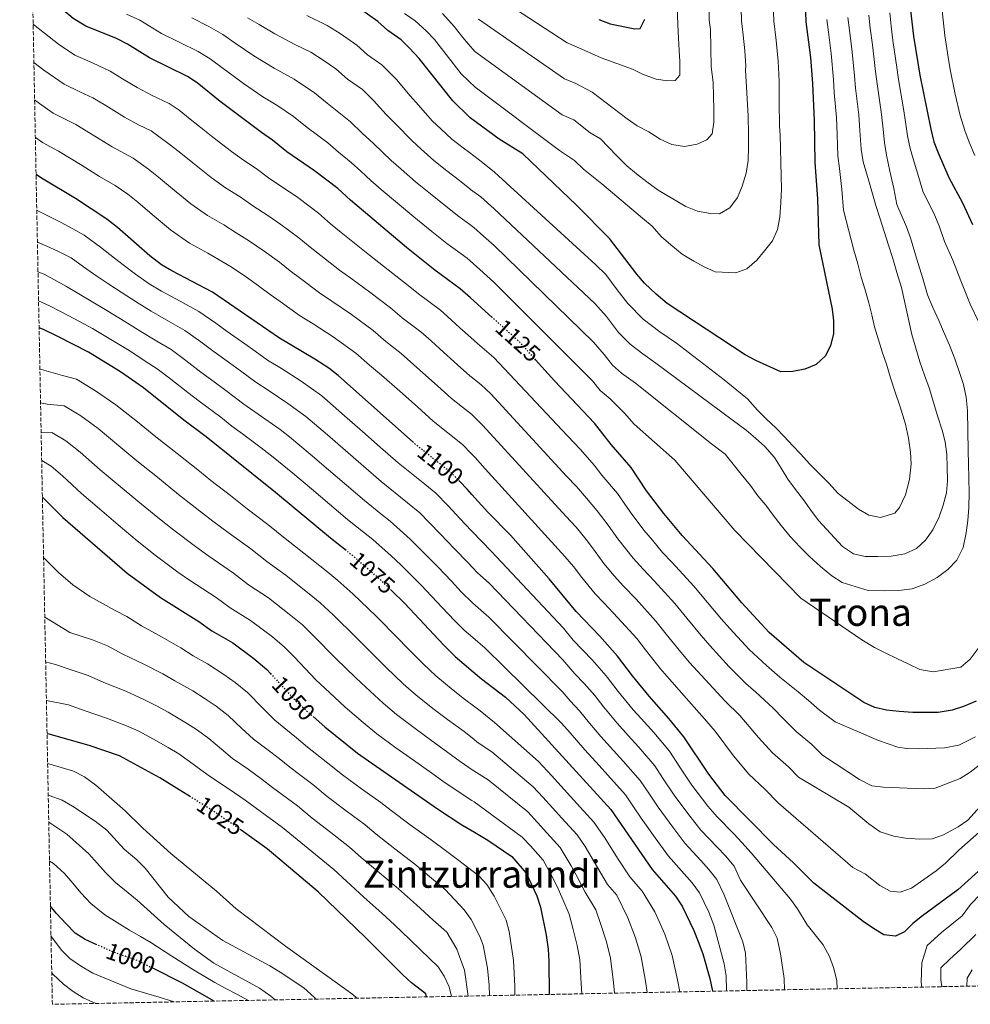
# Model space of a CAD drawing. Units: metres. Extents: x 634064 to 637500, y 4764446 to 4766827.
# Drawn here: x 634091 to 634492, y 4764446 to 4764862 of the extents above; entities that cross this region are included whole.
import ezdxf
from ezdxf.enums import TextEntityAlignment as Align

# ---------------------------------------------------------------- set-up
doc = ezdxf.new("R2010")
doc.units = ezdxf.units.M
doc.header["$MEASUREMENT"] = 0
doc.linetypes.add('DGN Style 3', pattern=[2.435891, 1.739922, -0.695969])
doc.linetypes.add('DGN Style 5', pattern=[1.217945, 0.521977, -0.695969])
for name, color, linetype, lineweight in [('Cota de curva de nivel directora', 7, 'Continuous', 0), ('Curva de nivel directora', 30, 'Continuous', 30), ('Curva de nivel directora no vista', 30, 'DGN Style 5', 30), ('Curva de nivel intermedia', 30, 'Continuous', 0), ('Texto de Área (paraje) menor', 7, 'Continuous', 0), ('Zona arbolada', 92, 'DGN Style 3', 0)]:
    doc.layers.add(name, color=color, linetype=linetype, lineweight=lineweight)
doc.styles.add('Style-Arial', font='arial.ttf')

msp = doc.modelspace()

# ---------------------------------------------------------------- linework, layer by layer
at = {"layer": 'Curva de nivel directora', "color": 30, "linetype": 'Continuous', "lineweight": 30, "flags": 128}
for points, elevation in [([(634468.72, 4764922.01), (634467.41, 4764905.92), (634467.43, 4764883.57), (634466.92, 4764865.9), (634468.18, 4764855.14), (634470.78, 4764838.69), (634475.45, 4764815.81), (634476.8, 4764810.51), (634478.54, 4764805.83), (634483.08, 4764795.42), (634488.79, 4764784.8), (634493.07, 4764775.65)], 1125), ([(634290.31, 4764736.33), (634281.09, 4764744.62), (634276.79, 4764748.5), (634266.02, 4764756.29), (634254.12, 4764765.89), (634230.38, 4764785.88), (634225.09, 4764790.76), (634215.25, 4764798.29), (634203.55, 4764806.34), (634197.47, 4764811.19), (634192.78, 4764814.41), (634175.38, 4764827.58), (634165.71, 4764835.39), (634161.54, 4764838.15), (634145.55, 4764845.93), (634136.23, 4764851.68), (634131.55, 4764854.08), (634118.63, 4764859.39), (634113.39, 4764862.6), (634096.24, 4764877.14), (634096.08, 4764877.26)], 1125), ([(634422.27, 4764873.76), (634422.74, 4764861.17), (634424.64, 4764846.06), (634425.44, 4764835.13), (634426.14, 4764819.51), (634426.43, 4764801.76), (634427.66, 4764786.48), (634428.24, 4764767.05), (634433.77, 4764739.89), (634434.32, 4764734.89), (634434.35, 4764729.43), (634433.06, 4764724.58), (634430.94, 4764720.18), (634427.08, 4764716.52), (634422.27, 4764714.57), (634417.13, 4764713.54), (634412.13, 4764713.48), (634401.58, 4764718.17), (634397.01, 4764720.6), (634364.17, 4764742.29), (634359.43, 4764746.26), (634354.61, 4764750.84), (634351.32, 4764754.6), (634339.74, 4764769.76), (634326.03, 4764783.6), (634303.19, 4764805.45), (634293.26, 4764811.68), (634280.89, 4764820.7), (634280.54, 4764821.03), (634273.57, 4764827.76), (634259.45, 4764845.76), (634255.39, 4764850.08), (634251.76, 4764853.53), (634246.17, 4764857.49), (634242.02, 4764861.33), (634233.26, 4764867.44)], 1150), ([(634335.34, 4764862.1), (634340.04, 4764860.37), (634350.54, 4764858.27), (634352.73, 4764858.38), (634354.7, 4764862.32)], 1175), ([(634257, 4764683.57), (634225.24, 4764711.84), (634221.29, 4764714.91), (634215.31, 4764718.82), (634200.42, 4764727.66), (634172.19, 4764746.98), (634154.93, 4764756.05), (634150.63, 4764758.61), (634145.75, 4764762.35), (634131.99, 4764774.35), (634127.56, 4764777.85), (634114.31, 4764786.53), (634099.89, 4764795.24), (634097.66, 4764796.74)], 1100), ([(634228.55, 4764637.98), (634222.04, 4764643.15), (634198.81, 4764662.54), (634169.51, 4764685.95), (634160.03, 4764693.03), (634142.99, 4764706.66), (634133.28, 4764713.44), (634119.82, 4764721.68), (634106.88, 4764728.34), (634100.82, 4764731.27), (634098.93, 4764731.95)], 1075), ([(634494.57, 4764574.42), (634489.23, 4764572.12), (634484.47, 4764570.61), (634478.62, 4764569.66), (634467.92, 4764569.58), (634462.08, 4764569.98), (634456.74, 4764570.64), (634451.86, 4764571.75), (634447.14, 4764573.79), (634421.88, 4764590.76), (634407.23, 4764603.4), (634395.7, 4764615.91), (634383.45, 4764630.34), (634370.48, 4764644.35), (634362.7, 4764653.63), (634355.44, 4764663.21), (634348.88, 4764672.96), (634340.53, 4764682.68), (634333.4, 4764691.81), (634316.52, 4764709.66), (634308.61, 4764718.46)], 1125), ([(634498.5, 4764505.29), (634486.88, 4764494.66), (634471.9, 4764483.78), (634467.87, 4764480.5), (634464.33, 4764476.97), (634460.6, 4764475.2), (634455.67, 4764475.67), (634451.33, 4764478.34), (634446.91, 4764481.4), (634426.03, 4764497.49), (634417.46, 4764506.19), (634409.09, 4764513.87), (634388.69, 4764534.62), (634381.68, 4764543.52), (634371.22, 4764559.39), (634364.88, 4764567.13), (634356.58, 4764576.44), (634349.47, 4764585.11), (634343.22, 4764593.37), (634335.74, 4764601.85), (634325.75, 4764612.25), (634314.35, 4764625.99), (634298.05, 4764644.42), (634288.36, 4764654.14), (634281.7, 4764661.67), (634279.75, 4764663.87), (634276.55, 4764667.12)], 1100), ([(634100.33, 4764660.44), (634108.91, 4764651.91), (634136.08, 4764628.36), (634150.16, 4764618.15), (634166.43, 4764607.97), (634171.82, 4764604.07), (634180.77, 4764598.99), (634189.65, 4764592.38), (634195.14, 4764587.69), (634196.64, 4764586.07)], 1050), ([(634247.73, 4764621.09), (634253.3, 4764615.66), (634269.66, 4764598.1), (634274.65, 4764593.24), (634282.24, 4764586.77), (634285.71, 4764583.81), (634295.94, 4764576.02), (634303.69, 4764568.73), (634340.41, 4764528.64), (634357.75, 4764503.36), (634367.71, 4764492.04), (634370.43, 4764487.89), (634375.41, 4764477.61), (634377.24, 4764472.95), (634379.24, 4764467.66), (634382.13, 4764457.23), (634383.32, 4764451.93)], 1075), ([(634214.61, 4764567.9), (634219.52, 4764563.54), (634233.35, 4764552.37), (634267.15, 4764528.88), (634277.5, 4764522.17), (634282.74, 4764519.08), (634288.39, 4764515.75), (634298.6, 4764508.77), (634304.56, 4764501.83), (634309.16, 4764492.21), (634310.61, 4764487.42), (634313.01, 4764475.55), (634313.88, 4764469.62), (634314.2, 4764464.63), (634314.37, 4764450.56)], 1050), ([(634162.88, 4764533.96), (634149.93, 4764542.03), (634132.93, 4764551.33), (634120.07, 4764555.67), (634103.19, 4764560.46), (634102.29, 4764560.65)], 1025), ([(634262.49, 4764449.53), (634262.29, 4764450.86), (634256.21, 4764455.43), (634252.5, 4764458.78), (634236.82, 4764474.6), (634216.77, 4764493.88), (634195.3, 4764512.07), (634184.26, 4764519.95)], 1025), ([(634123.34, 4764471.53), (634118.4, 4764473.73), (634114.22, 4764476.47), (634110.45, 4764480.22), (634106.09, 4764484.92), (634103.72, 4764487.89)], 1000), ([(634172.82, 4764447.75), (634159.53, 4764455.26), (634146.91, 4764461.59)], 1000)]:
    msp.add_lwpolyline(points, dxfattribs=dict(at, elevation=elevation))
at = {"layer": 'Curva de nivel directora no vista', "color": 30, "linetype": 'DGN Style 5', "lineweight": 30, "flags": 128}
for points, elevation in [([(634308.61, 4764718.46), (634301.97, 4764725.85), (634290.31, 4764736.33)], 1125), ([(634276.55, 4764667.12), (634273.1, 4764670.62), (634257.66, 4764682.98), (634257, 4764683.57)], 1100), ([(634247.73, 4764621.09), (634243.33, 4764625.38), (634232.54, 4764634.81), (634228.55, 4764637.98)], 1075), ([(634196.64, 4764586.07), (634207.35, 4764574.45), (634211.03, 4764571.08), (634214.61, 4764567.9)], 1050), ([(634184.26, 4764519.95), (634182.88, 4764520.93), (634171.29, 4764528.71), (634162.88, 4764533.96)], 1025), ([(634146.91, 4764461.59), (634140.4, 4764464.86), (634130.23, 4764468.46), (634123.34, 4764471.53)], 1000)]:
    msp.add_lwpolyline(points, dxfattribs=dict(at, elevation=elevation))
at = {"layer": 'Curva de nivel intermedia', "color": 30, "linetype": 'Continuous', "lineweight": 0, "flags": 128}
for points, elevation in [([(634494, 4764970.08), (634490.19, 4764959.67), (634487.36, 4764950.75), (634484.89, 4764942.1), (634483.63, 4764936.72), (634481.58, 4764924.82), (634480.53, 4764915.97), (634480.17, 4764910.92), (634479.85, 4764905.87), (634479.86, 4764899.99), (634479.98, 4764891), (634480.21, 4764885.27), (634480.44, 4764876.16), (634480.27, 4764866.01), (634481.34, 4764855.4), (634482.79, 4764846.19), (634483.62, 4764841.08), (634485.76, 4764830.62), (634487.79, 4764821.63), (634489.86, 4764815.32), (634491.68, 4764810.31), (634494.04, 4764804.71)], 1120), ([(634287.11, 4764875.1), (634321.92, 4764852.31), (634328.14, 4764849.6), (634336.28, 4764845.93), (634349.48, 4764841.16), (634353.73, 4764839.12), (634359.55, 4764836.94), (634364.25, 4764836.31), (634367.45, 4764836.36), (634369.45, 4764838.73), (634369.52, 4764844.36), (634369.14, 4764849.04), (634368.78, 4764856.93), (634368.13, 4764873.72)], 1170), ([(634253.21, 4764864.7), (634257.68, 4764861.53), (634262.34, 4764857.37), (634265.9, 4764853.69), (634270.84, 4764847.39), (634277.2, 4764839.28), (634280.43, 4764836.16), (634283.05, 4764833.63), (634318.72, 4764806.79), (634325.02, 4764802.6), (634328.83, 4764798.96), (634336.56, 4764792.85), (634353.72, 4764778.35), (634357.76, 4764774.9), (634361.65, 4764770.58), (634365.62, 4764766.97), (634370.52, 4764763.14), (634375.41, 4764760.16), (634379.82, 4764757.73), (634384.47, 4764755.69), (634393.07, 4764755.19), (634397.81, 4764756.83), (634401.98, 4764760.57), (634405.28, 4764764.45), (634408.65, 4764768.79), (634410.69, 4764773.51), (634411.7, 4764778.77), (634412.16, 4764784.87), (634412.38, 4764790.73), (634412.3, 4764796.05), (634411.8, 4764813.47), (634411.62, 4764817.09), (634411.46, 4764827.28), (634411.49, 4764836.06), (634411, 4764844.55), (634410.15, 4764853.28), (634409.13, 4764861.4), (634408.75, 4764872.93)], 1155), ([(634395.22, 4764872.09), (634395.52, 4764861.63), (634396.29, 4764855.54), (634396.93, 4764848.99), (634397.29, 4764842.62), (634397.17, 4764840.82), (634398.4, 4764821.46), (634398.52, 4764813.65), (634398.52, 4764808.33), (634398.3, 4764802.7), (634397.52, 4764797.22), (634395.81, 4764791.73), (634393.77, 4764787.01), (634390.55, 4764782.66), (634386.21, 4764780.17), (634382.38, 4764780.27), (634376.9, 4764781.2), (634372.02, 4764783.24), (634360.27, 4764790.09), (634355.53, 4764793.69), (634351.18, 4764796.99), (634347.07, 4764800.44), (634342.86, 4764804.6), (634335.98, 4764811.73), (634331.63, 4764814.31), (634324.73, 4764819.81), (634319.79, 4764821.96), (634282.98, 4764848.72), (634280.31, 4764851.78), (634277.91, 4764854.53), (634274.21, 4764859.25), (634269.29, 4764864.65)], 1160), ([(634381.7, 4764871.26), (634381.91, 4764861.86), (634382.41, 4764857.9), (634382.73, 4764842.19), (634383.53, 4764835.64), (634383.7, 4764829.86), (634383.87, 4764824), (634383.87, 4764818.84), (634383.16, 4764813.83), (634380.93, 4764811.3), (634376.74, 4764809.51), (634371.52, 4764808.57), (634366.04, 4764809.43), (634361.23, 4764811.7), (634356.34, 4764814.67), (634351.46, 4764817.33), (634347.19, 4764820.24), (634332.53, 4764831.49), (634325.51, 4764835.1), (634320.85, 4764837.14), (634284.46, 4764862.33)], 1165), ([(634495.87, 4764597.16), (634492.04, 4764592.18), (634488.18, 4764588.68), (634476.49, 4764586.71), (634470.85, 4764587.71), (634466.21, 4764589.99), (634461.17, 4764592.41), (634456.52, 4764594.69), (634451.72, 4764597.04), (634446.36, 4764600.24), (634420.61, 4764617.9), (634392.67, 4764646.47), (634367.36, 4764676.09), (634350.26, 4764691.29), (634346.19, 4764696), (634340.13, 4764701.96), (634335.89, 4764705.52), (634332.54, 4764709.6), (634290.98, 4764751.26), (634285.03, 4764756.61), (634280.98, 4764760.25), (634279.67, 4764761.43), (634271.06, 4764767.66), (634264.83, 4764772.69), (634257.22, 4764778.84), (634250.29, 4764784.58), (634243.43, 4764790.46), (634239.02, 4764794.26), (634234.79, 4764798.16), (634230.64, 4764801.83), (634225.33, 4764806.21), (634220.8, 4764810.05), (634212.08, 4764816.57), (634206.38, 4764821.22), (634199.73, 4764825.71), (634193.47, 4764829.54), (634185.24, 4764835.13), (634180.89, 4764838.43), (634176.63, 4764841.46), (634171.1, 4764845.6), (634166.1, 4764848.7), (634158.02, 4764852.66), (634150.66, 4764856.32), (634141.43, 4764861.86), (634135.9, 4764864.45)], 1130), ([(634449.25, 4764864.01), (634449.92, 4764858.45), (634450.77, 4764851.51), (634452.17, 4764840.23), (634452.74, 4764835.01), (634454.53, 4764823.17), (634455.18, 4764817.13), (634455.84, 4764810.19), (634456.82, 4764804.88), (634458.19, 4764798.09), (634459.82, 4764790.82), (634461.14, 4764784.07), (634465.18, 4764774.67), (634466.88, 4764769.94), (634469.35, 4764761.35), (634472.15, 4764752.8), (634474.09, 4764745.97), (634476.28, 4764740.54), (634478.79, 4764735.1), (634480.81, 4764730.45), (634483.33, 4764724.62), (634485.6, 4764718.95), (634487.56, 4764713.2), (634489.28, 4764708.07), (634490.38, 4764702.69), (634490.94, 4764697.07), (634491.19, 4764680.12), (634491.43, 4764674.57), (634491.53, 4764668.4), (634491.7, 4764662.47), (634491.48, 4764656.21), (634491.09, 4764650.66), (634490.39, 4764645.41), (634489.16, 4764639.22), (634486.43, 4764633.94), (634482.66, 4764629.9), (634478.1, 4764626.62), (634472.9, 4764623.81), (634467.54, 4764621.85), (634461.93, 4764621.06), (634455.91, 4764620.89), (634449.03, 4764621.1), (634438.04, 4764624.53), (634433.62, 4764627.35), (634428.95, 4764631.19), (634424.2, 4764635.41), (634420.23, 4764639.42), (634416.1, 4764643.89), (634412.27, 4764648.52), (634408.92, 4764652.92), (634405.73, 4764657.09), (634402.47, 4764661.11), (634399.36, 4764665.36), (634395.45, 4764670.15), (634392.03, 4764674.47), (634388.6, 4764678.72), (634382.91, 4764683.08), (634350.71, 4764708.7), (634344.89, 4764712.87), (634341.07, 4764716.29), (634337.54, 4764720.68), (634333.05, 4764725.94), (634291.04, 4764766.74), (634286.58, 4764770.75), (634282.56, 4764774.36), (634280.87, 4764775.59), (634276.1, 4764779.04), (634271.43, 4764782.81), (634264.15, 4764788.57), (634257.94, 4764793.61), (634251.86, 4764798.91), (634247.66, 4764802.63), (634240.15, 4764809.86), (634235.4, 4764814.13), (634230.46, 4764818.98), (634220.6, 4764826.8), (634215.29, 4764831.24), (634206.67, 4764837.01), (634198.15, 4764841.66), (634189.66, 4764846.8), (634181.78, 4764852.19), (634176.49, 4764855.82), (634170.66, 4764859.24), (634163.49, 4764862.8)], 1135), ([(634440.41, 4764863.06), (634441.08, 4764857.63), (634442.06, 4764849.69), (634443.26, 4764838.53), (634443.73, 4764833.17), (634445.06, 4764821.95), (634445.54, 4764815.34), (634446.04, 4764807.38), (634446.83, 4764802.07), (634449.16, 4764794.47), (634450.56, 4764789.56), (634452.3, 4764783.57), (634454.02, 4764777.97), (634455.74, 4764772.6), (634457.63, 4764766.93), (634459.36, 4764761.25), (634461.09, 4764755.34), (634463.06, 4764749.04), (634467.5, 4764729.18), (634469.16, 4764723.34), (634470.8, 4764717.66), (634472.77, 4764711.99), (634474.96, 4764706.24), (634476.54, 4764700.48), (634478.43, 4764694.41), (634480.31, 4764688.81), (634481.48, 4764683.83), (634482.18, 4764678.52), (634482.35, 4764673.13), (634482.51, 4764667.43), (634482.04, 4764662.34), (634480.71, 4764657.09), (634478.99, 4764652.14), (634476.34, 4764646.78), (634473.2, 4764642.36), (634469.35, 4764638.79), (634464.46, 4764636.52), (634458.77, 4764635.58), (634453.06, 4764635.49), (634447.75, 4764635.49), (634442.81, 4764636.51), (634438.15, 4764639.64), (634428.06, 4764650.66), (634424.87, 4764654.99), (634421.68, 4764659.32), (634418.33, 4764663.72), (634415.14, 4764668.05), (634412.33, 4764672.69), (634409.45, 4764677.18), (634405.31, 4764681.89), (634401.43, 4764685.42), (634397.47, 4764688.72), (634391.54, 4764693.09), (634359.37, 4764717.14), (634353.82, 4764721.02), (634348.47, 4764725.06), (634343.61, 4764730.06), (634338.48, 4764736.77), (634333.55, 4764742.29), (634291.1, 4764782.21), (634285.45, 4764787.3), (634281.14, 4764790.41), (634280.76, 4764790.72), (634276.38, 4764794.25), (634271.07, 4764798.3), (634265.59, 4764802.64), (634260.3, 4764807.37), (634256.29, 4764811.01), (634249.67, 4764817.9), (634245.47, 4764822.05), (634240.13, 4764827.91), (634235.51, 4764832.57), (634229.12, 4764837.03), (634224.2, 4764841.27), (634218.94, 4764844.94), (634213.62, 4764848.31), (634207.19, 4764851.44), (634198.45, 4764856.13), (634191.9, 4764860.12), (634186.93, 4764862.93)], 1140), ([(634431.58, 4764862.12), (634432.24, 4764856.8), (634433.35, 4764847.87), (634434.35, 4764836.83), (634434.71, 4764831.34), (634435.6, 4764820.73), (634435.9, 4764813.55), (634436.23, 4764804.57), (634436.84, 4764799.26), (634437.84, 4764790.34), (634438.57, 4764781.64), (634443, 4764764.78), (634444.58, 4764759.02), (634445.99, 4764753.34), (634447.63, 4764748.44), (634449.36, 4764742.53), (634450.53, 4764737.46), (634451.7, 4764732.48), (634453.35, 4764726.96), (634455.07, 4764721.43), (634456.71, 4764716.69), (634458.44, 4764710.94), (634460.41, 4764704.79), (634462.45, 4764699.12), (634464.75, 4764691.34), (634466.09, 4764685.42), (634466.89, 4764679.57), (634467.12, 4764674.57), (634466.44, 4764667.92), (634464.82, 4764661.49), (634462.24, 4764656.13), (634460.32, 4764653.68), (634454.18, 4764651.87), (634449.24, 4764652.89), (634444.9, 4764655.48), (634440.55, 4764658.85), (634436.36, 4764662.07), (634432.39, 4764666.38), (634428.18, 4764670.62), (634424.21, 4764674.54), (634420.64, 4764678.63), (634417.06, 4764682.25), (634413.57, 4764686.1), (634409.99, 4764689.72), (634406.03, 4764693.41), (634402.3, 4764697.27), (634398.09, 4764701.97), (634393.57, 4764705.73), (634388.27, 4764710.1), (634368.03, 4764725.58), (634361.08, 4764730.28), (634353.95, 4764735.66), (634347.47, 4764742.33), (634343.05, 4764748.1), (634338.2, 4764754.46), (634334.06, 4764758.63), (634291.16, 4764797.69), (634286.18, 4764801.79), (634280.65, 4764806), (634278, 4764808.02), (634273.24, 4764811.67), (634268.73, 4764815.83), (634264.93, 4764819.38), (634259.19, 4764825.93), (634255.55, 4764829.97), (634249.79, 4764836.84), (634243.64, 4764843.05), (634237.65, 4764847.26), (634233.11, 4764851.3), (634226.1, 4764856.19), (634220.56, 4764859.61), (634211.99, 4764863.78)], 1145), ([(634458.09, 4764864.96), (634458.76, 4764859.28), (634459.47, 4764853.32), (634461.08, 4764841.93), (634461.76, 4764836.85), (634463.99, 4764824.39), (634464.81, 4764818.92), (634465.65, 4764813), (634466.81, 4764807.7), (634468.37, 4764801.96), (634470.45, 4764795.41), (634472.11, 4764789.75), (634476.99, 4764779.74), (634478.92, 4764775.06), (634481.21, 4764768.5), (634484.76, 4764760.59), (634488.14, 4764751.85), (634492.03, 4764742.04), (634495.85, 4764734.04)], 1130), ([(634423.8, 4764574.62), (634419.49, 4764578.35), (634411.74, 4764584.48), (634406.08, 4764589.37), (634398.76, 4764596.14), (634390.59, 4764605.08), (634387.09, 4764608.98), (634381.19, 4764616.05), (634375.4, 4764622.95), (634366.25, 4764632.91), (634362.23, 4764637.21), (634357.88, 4764642.29), (634354.28, 4764646.59), (634348.47, 4764654.26), (634343.23, 4764662.06), (634336.54, 4764669.83), (634333.3, 4764673.99), (634327.56, 4764680.61), (634322.07, 4764686.42), (634290.88, 4764719.51), (634284.1, 4764725.36), (634281.22, 4764727.95), (634276.66, 4764732.04), (634272.94, 4764735.38), (634268.48, 4764739.38), (634259.12, 4764746.28), (634254.75, 4764749.91), (634246.35, 4764756.48), (634238.51, 4764762.65), (634234.2, 4764765.98), (634226.43, 4764772.26), (634221.91, 4764775.93), (634216.86, 4764780.4), (634208.16, 4764786.99), (634203.35, 4764790.29), (634196.4, 4764794.94), (634190.65, 4764799.27), (634185.21, 4764802.74), (634180.19, 4764806.41), (634172.3, 4764812.55), (634166.7, 4764816.93), (634162.7, 4764820.15), (634158.08, 4764823.88), (634153.9, 4764826.64), (634146.71, 4764830.14), (634140.28, 4764833.41), (634134.19, 4764837.18), (634128.96, 4764840.39), (634121.52, 4764843.83), (634114.05, 4764847.11), (634107.16, 4764851.7), (634101.19, 4764856.45), (634097.21, 4764859.52), (634096.42, 4764860.15)], 1120), ([(634096.73, 4764844.05), (634100.94, 4764840.8), (634109.47, 4764834.84), (634116.11, 4764831.68), (634121.69, 4764829.11), (634127.08, 4764825.81), (634135.01, 4764820.89), (634140.88, 4764817.75), (634146.27, 4764815.13), (634153.92, 4764809.57), (634158.02, 4764806.29), (634163.78, 4764801.64), (634171.58, 4764795.39), (634177.64, 4764791.06), (634183.82, 4764787.36), (634189.24, 4764783.53), (634195.56, 4764779.47), (634201.07, 4764775.68), (634208.62, 4764770.04), (634213.45, 4764765.98), (634217.86, 4764762.52), (634225.75, 4764756.4), (634230.56, 4764752.97), (634238.59, 4764747.07), (634247.37, 4764740.39), (634252.22, 4764736.28), (634260.17, 4764730.27), (634264.45, 4764726.44), (634268.17, 4764723.1), (634275.62, 4764716.43), (634280.84, 4764711.77), (634281.34, 4764711.37), (634285.45, 4764708.07), (634289.68, 4764704.12), (634321.7, 4764669.43), (634325.82, 4764665.07), (634330.12, 4764660.1), (634334.51, 4764654.71), (634339.24, 4764648.67), (634343.32, 4764642.92), (634349.85, 4764634.78), (634353.98, 4764630.07), (634358.63, 4764625.15), (634367.36, 4764615.55), (634372.45, 4764609.39), (634378.48, 4764602.05), (634382.09, 4764597.92), (634390.29, 4764588.89), (634397.37, 4764581.87), (634401.61, 4764578.21), (634408.8, 4764571.53), (634413.27, 4764566.85), (634418.56, 4764561.61), (634425.27, 4764556.14), (634429.78, 4764551.55), (634445.42, 4764541.31), (634450.52, 4764538.7), (634455.48, 4764538.02), (634472.23, 4764537.35), (634477.23, 4764537.6), (634487.85, 4764541.67), (634492.01, 4764544.46), (634508.69, 4764557.34)], 1115), ([(634097.04, 4764828.25), (634099.15, 4764826.74), (634104.89, 4764822.57), (634114.43, 4764817.82), (634124.24, 4764811.84), (634129.74, 4764808.37), (634138.64, 4764803.61), (634145.13, 4764799), (634149.34, 4764795.64), (634155.26, 4764790.74), (634162.97, 4764784.38), (634170.07, 4764779.39), (634176.99, 4764775.45), (634182.08, 4764772.12), (634187.77, 4764768.64), (634193.98, 4764764.38), (634200.39, 4764759.67), (634204.98, 4764756.03), (634209.3, 4764752.78), (634217.31, 4764746.82), (634222.61, 4764743.29), (634230.83, 4764737.65), (634240, 4764730.88), (634245.32, 4764726.27), (634251.87, 4764721.16), (634259.69, 4764714.16), (634267.14, 4764707.5), (634273.11, 4764702.17), (634277.69, 4764698.51), (634281.45, 4764695.5), (634282.38, 4764694.76), (634286.37, 4764690.71), (634321.33, 4764652.44), (634325.72, 4764647.8), (634329.88, 4764642.63), (634333.03, 4764638.6), (634337.44, 4764632.53), (634341.81, 4764627.27), (634345.72, 4764622.93), (634351, 4764617.38), (634359.31, 4764608.16), (634363.71, 4764602.72), (634369.87, 4764595.11), (634373.58, 4764590.76), (634381.82, 4764581.64), (634388.65, 4764574.38), (634394.79, 4764568.32), (634402.74, 4764559.07), (634408.61, 4764552.61), (634415.41, 4764546.59), (634419.62, 4764542.31), (634440.78, 4764529.66), (634449.28, 4764522.64), (634454.05, 4764519.16), (634459.89, 4764517.35), (634464.82, 4764516.55), (634470.83, 4764516.08), (634476.08, 4764516.25), (634480.8, 4764517.91), (634487.01, 4764521.33), (634491.09, 4764524.2), (634509.53, 4764544.61)], 1110), ([(634097.35, 4764812.29), (634100.32, 4764810.3), (634107.16, 4764806.53), (634117.13, 4764800.48), (634124.47, 4764795.85), (634131.01, 4764792.1), (634136.35, 4764788.42), (634140.66, 4764785), (634146.73, 4764779.83), (634154.36, 4764773.36), (634162.5, 4764767.72), (634170.16, 4764763.54), (634174.92, 4764760.71), (634179.98, 4764757.81), (634186.88, 4764753.08), (634192.15, 4764749.31), (634196.51, 4764746.08), (634200.73, 4764743.04), (634208.87, 4764737.24), (634214.66, 4764733.61), (634223.07, 4764728.24), (634232.62, 4764721.36), (634238.42, 4764716.26), (634243.56, 4764712.05), (634251.21, 4764705.22), (634258.67, 4764698.57), (634265.39, 4764692.58), (634271.49, 4764687.69), (634277.74, 4764682.69), (634281.57, 4764678.8), (634283.06, 4764677.29), (634287.29, 4764672.5), (634320.97, 4764635.45), (634324.59, 4764631.3), (634328.17, 4764626.61), (634333.78, 4764619.76), (634337.47, 4764615.79), (634343.37, 4764609.62), (634351.26, 4764600.77), (634354.97, 4764596.05), (634361.25, 4764588.18), (634365.08, 4764583.6), (634373.35, 4764574.38), (634379.93, 4764566.89), (634384.38, 4764561.77), (634392.21, 4764551.3), (634398.65, 4764543.62), (634405.56, 4764537.04), (634411.16, 4764531.33), (634442.52, 4764504.09), (634447.82, 4764501.29), (634453.89, 4764496.57), (634458.3, 4764494.2), (634462.56, 4764493.77), (634467.29, 4764495.46), (634477.79, 4764502.73), (634481.63, 4764505.94), (634487.3, 4764511.52), (634510.37, 4764531.88)], 1105), ([(634097.96, 4764781.63), (634098.95, 4764781.13), (634108.27, 4764776.51), (634113.16, 4764773.76), (634117.93, 4764771.06), (634124.81, 4764766.07), (634130.73, 4764761.39), (634134.96, 4764758.18), (634139.67, 4764754.67), (634145.45, 4764750.62), (634150.6, 4764747.53), (634158.45, 4764743.21), (634166.35, 4764738.91), (634173.5, 4764733.9), (634178.36, 4764730.39), (634185.74, 4764725.25), (634190.14, 4764722.17), (634195.41, 4764718.38), (634201.22, 4764714.77), (634209.66, 4764709.44), (634218.39, 4764703.23), (634227.96, 4764694.85), (634235.51, 4764688.22), (634243.02, 4764681.62), (634250.54, 4764675.02), (634261.86, 4764665.96), (634266.39, 4764662.23), (634271.71, 4764656.83), (634276.7, 4764651.38), (634281.34, 4764646.44), (634281.81, 4764645.96), (634289.82, 4764637.74), (634320.31, 4764605.13), (634324.43, 4764600.17), (634332.43, 4764591.85), (634338.41, 4764585.06), (634343.41, 4764578.45), (634349.77, 4764570.78), (634353.11, 4764567.06), (634358.44, 4764561.12), (634365.06, 4764553.24), (634369.46, 4764546.56), (634374.55, 4764538.9), (634381.3, 4764530.12), (634385.31, 4764525.51), (634392.23, 4764518.31), (634395.71, 4764514.69), (634399.67, 4764510.38), (634416.23, 4764490.75), (634419.14, 4764486.69), (634423.27, 4764479.98), (634430.02, 4764471.45), (634432.72, 4764466.62), (634434.37, 4764461.9), (634435.72, 4764456.41), (634435.96, 4764452.97)], 1095), ([(634098.22, 4764768.11), (634102.22, 4764766.5), (634107.12, 4764764.2), (634112.47, 4764761.53), (634117.64, 4764757.79), (634123.26, 4764753.86), (634127.94, 4764750.72), (634133.6, 4764747), (634140.28, 4764742.63), (634146.27, 4764739.01), (634153.56, 4764734.79), (634160.51, 4764730.85), (634167.2, 4764726.02), (634172.8, 4764721.83), (634179.31, 4764717.2), (634183.98, 4764713.86), (634190.4, 4764709.1), (634195.73, 4764705.61), (634204.02, 4764700.06), (634211.54, 4764694.62), (634220.67, 4764686.77), (634228.3, 4764680.16), (634235.86, 4764673.6), (634243.41, 4764667.05), (634254.53, 4764658.17), (634259.68, 4764653.84), (634263.67, 4764649.79), (634268.36, 4764644.88), (634274.33, 4764638.75), (634279.94, 4764632.95), (634281.92, 4764630.83), (634284.03, 4764628.56), (634288.93, 4764624.14), (634320.03, 4764591.81), (634325.2, 4764585.92), (634329.11, 4764581.84), (634333.6, 4764576.75), (634337.35, 4764571.8), (634342.97, 4764565.12), (634347.66, 4764559.93), (634352, 4764555.11), (634358.89, 4764547.09), (634362.2, 4764542.08), (634367.43, 4764534.27), (634373.9, 4764525.63), (634378.42, 4764519.98), (634385.26, 4764512.69), (634388.71, 4764509.03), (634392.36, 4764504.76), (634395.08, 4764498.78), (634408.27, 4764478.85), (634410.55, 4764474.39), (634412.06, 4764467.66), (634413.59, 4764457.32), (634413.63, 4764452.53)], 1090), ([(634098.47, 4764755.62), (634101.08, 4764754.63), (634110.46, 4764749.51), (634115.78, 4764746.33), (634120.92, 4764743.26), (634127.52, 4764739.32), (634135.1, 4764734.64), (634141.94, 4764730.48), (634148.67, 4764726.37), (634154.67, 4764722.79), (634160.9, 4764718.15), (634167.24, 4764713.27), (634172.88, 4764709.14), (634177.82, 4764705.56), (634185.39, 4764699.82), (634194.31, 4764693.56), (634200.77, 4764689.1), (634204.69, 4764686.01), (634213.39, 4764678.7), (634221.1, 4764672.09), (634228.69, 4764665.59), (634236.28, 4764659.08), (634243.29, 4764653.5), (634247.2, 4764650.38), (634255.64, 4764642.75), (634260.01, 4764638.38), (634267.32, 4764631.05), (634273.11, 4764624.99), (634277.2, 4764620.6), (634282.03, 4764615.7), (634288.87, 4764609.84), (634319.74, 4764578.48), (634323.19, 4764574.56), (634327.12, 4764570.34), (634331.29, 4764565.14), (634336.16, 4764559.46), (634341.54, 4764553.54), (634345.55, 4764549.1), (634352.73, 4764540.94), (634356.63, 4764535.12), (634360.31, 4764529.64), (634366.51, 4764521.13), (634371.53, 4764514.44), (634378.29, 4764507.08), (634381.71, 4764503.37), (634385.05, 4764499.13), (634388.04, 4764492.96), (634396.1, 4764472.83), (634397.23, 4764467.96), (634397.74, 4764455.6), (634397.75, 4764452.21)], 1085), ([(634098.71, 4764743.36), (634103.29, 4764741.23), (634108.3, 4764738.8), (634113.9, 4764735.8), (634121.45, 4764731.64), (634129.93, 4764726.65), (634137.61, 4764721.96), (634143.78, 4764717.94), (634148.83, 4764714.73), (634154.61, 4764710.28), (634161.68, 4764704.71), (634166.46, 4764701.09), (634175.69, 4764694.29), (634180.38, 4764690.54), (634184.76, 4764687.3), (634192.73, 4764681.29), (634197.84, 4764677.39), (634206.1, 4764670.62), (634213.89, 4764664.03), (634221.52, 4764657.57), (634229.16, 4764651.12), (634235.95, 4764645.71), (634239.87, 4764642.6), (634247.6, 4764635.71), (634251.67, 4764631.88), (634260.31, 4764623.36), (634269, 4764614.11), (634274.45, 4764608.25), (634278.44, 4764604.37), (634282.14, 4764601.22), (634287.29, 4764596.82), (634319.45, 4764565.15), (634323.14, 4764561.08), (634329.35, 4764553.8), (634335.42, 4764547.15), (634339.11, 4764543.09), (634346.57, 4764534.79), (634349.93, 4764529.82), (634353.19, 4764525.02), (634359.11, 4764516.64), (634364.64, 4764508.9), (634371.32, 4764501.47), (634374.71, 4764497.7), (634377.74, 4764493.51), (634381.72, 4764485.29), (634383.82, 4764479.88), (634388.19, 4764463.45), (634389.02, 4764458.46), (634389.22, 4764452.04)], 1080), ([(634099.27, 4764714.73), (634099.95, 4764714.44), (634108.86, 4764711.87), (634114.66, 4764710.37), (634122.76, 4764705.44), (634131.37, 4764699.51), (634140.43, 4764692.3), (634148.19, 4764686), (634157.21, 4764678.92), (634166.61, 4764671.47), (634171.45, 4764667.6), (634179.7, 4764661.15), (634186.8, 4764655.63), (634195.56, 4764648.93), (634202.78, 4764643.02), (634210.71, 4764636.88), (634220.83, 4764628.81), (634225.06, 4764625.39), (634231.36, 4764619.74), (634241.24, 4764610.21), (634250.51, 4764600.81), (634254.18, 4764597.04), (634261.19, 4764589.93), (634266.39, 4764585.07), (634273.84, 4764578.98), (634278.53, 4764575.24), (634282.35, 4764572.39), (634285.16, 4764570.29), (634291.25, 4764565.34), (634309.84, 4764548.88), (634315.24, 4764542.98), (634320.64, 4764537.08), (634326.05, 4764531.18), (634333.24, 4764523.28), (634337.76, 4764516.68), (634343.21, 4764508.16), (634348.32, 4764500.17), (634353.61, 4764494.17), (634358.95, 4764485.42), (634363.1, 4764476.01), (634366.23, 4764467.05), (634368.57, 4764456.71), (634369.5, 4764451.65)], 1070), ([(634099.55, 4764700.36), (634102.36, 4764699.78), (634109.5, 4764699.06), (634116.51, 4764694.83), (634123.85, 4764689.5), (634132.55, 4764682.2), (634140.26, 4764675.84), (634148.91, 4764668.89), (634157.85, 4764661.67), (634163.62, 4764657.06), (634172.32, 4764650.4), (634178.7, 4764645.59), (634188.28, 4764638.69), (634195.04, 4764633.29), (634203.23, 4764627.41), (634213.03, 4764619.7), (634217.58, 4764615.96), (634223.15, 4764610.81), (634232.77, 4764601.27), (634241.57, 4764592.55), (634245.52, 4764588.66), (634252.72, 4764581.76), (634258.13, 4764576.89), (634265.77, 4764570.9), (634271.34, 4764566.67), (634278.37, 4764561.53), (634282.45, 4764558.29), (634283.96, 4764557.1), (634290.12, 4764553.01), (634307.55, 4764538.24), (634311.61, 4764533.82), (634315.66, 4764529.39), (634319.71, 4764524.97), (634326.07, 4764517.91), (634329.46, 4764512.97), (634334.7, 4764504.17), (634338.89, 4764496.99), (634342.86, 4764492.48), (634347.46, 4764482.95), (634350.8, 4764474.41), (634353.22, 4764466.45), (634355.01, 4764456.19), (634355.7, 4764451.38)], 1065), ([(634099.8, 4764687.71), (634104.34, 4764687.75), (634110.26, 4764684.22), (634116.33, 4764679.49), (634124.67, 4764672.11), (634132.33, 4764665.68), (634140.61, 4764658.86), (634149.09, 4764651.86), (634155.79, 4764646.51), (634164.93, 4764639.65), (634170.6, 4764635.56), (634181, 4764628.45), (634187.3, 4764623.55), (634195.74, 4764617.94), (634205.24, 4764610.6), (634210.1, 4764606.54), (634214.94, 4764601.88), (634224.3, 4764592.33), (634232.64, 4764584.28), (634236.85, 4764580.29), (634244.25, 4764573.59), (634249.87, 4764568.71), (634257.7, 4764562.82), (634264.15, 4764558.1), (634271.57, 4764552.77), (634276.67, 4764548.87), (634282.22, 4764545.12), (634282.55, 4764544.92), (634288.5, 4764541.21), (634305.27, 4764527.6), (634309.32, 4764523.18), (634313.37, 4764518.75), (634318.9, 4764512.55), (634323.59, 4764504.9), (634326.19, 4764500.18), (634329.47, 4764493.8), (634334.05, 4764486.33), (634335.98, 4764480.48), (634338.49, 4764472.81), (634340.21, 4764465.84), (634341.44, 4764455.67), (634341.91, 4764451.11)], 1060), ([(634100.03, 4764675.95), (634104, 4764673.61), (634108.81, 4764669.48), (634116.79, 4764662.01), (634124.4, 4764655.52), (634132.32, 4764648.84), (634140.34, 4764642.06), (634147.96, 4764635.97), (634157.55, 4764628.9), (634162.5, 4764625.53), (634173.71, 4764618.21), (634179.56, 4764613.81), (634188.26, 4764608.47), (634197.44, 4764601.49), (634202.62, 4764597.12), (634206.74, 4764592.95), (634215.82, 4764583.39), (634223.71, 4764576.02), (634228.19, 4764571.91), (634235.77, 4764565.42), (634241.61, 4764560.54), (634249.63, 4764554.74), (634256.96, 4764549.52), (634264.78, 4764544.01), (634269.38, 4764540.63), (634276.78, 4764535.64), (634281.71, 4764532.45), (634282.64, 4764531.9), (634302.98, 4764516.97), (634306.36, 4764513.28), (634311.73, 4764507.19), (634315.15, 4764501.11), (634317.68, 4764496.2), (634320.04, 4764490.61), (634322.82, 4764484.43), (634324.5, 4764478.01), (634326.19, 4764471.22), (634327.2, 4764465.23), (634327.88, 4764455.15), (634328.14, 4764450.83)], 1055), ([(634100.83, 4764635.1), (634107.12, 4764628.74), (634113.16, 4764623.5), (634120.33, 4764618.55), (634126.02, 4764615.53), (634130.79, 4764612.85), (634135.98, 4764610.08), (634142.22, 4764606.2), (634150.93, 4764601.41), (634158.78, 4764596.96), (634164.04, 4764593.52), (634170.04, 4764590.17), (634176.93, 4764585.69), (634181.7, 4764582.31), (634186.98, 4764578.01), (634193.25, 4764571.6), (634198.44, 4764566.36), (634203.09, 4764562.6), (634207.56, 4764558.95), (634212.2, 4764555.01), (634216.16, 4764551.89), (634220.9, 4764548.21), (634226.98, 4764543.25), (634235.07, 4764537.4), (634243.17, 4764531.54), (634247.58, 4764528.17), (634255.59, 4764522.22), (634264.44, 4764515.85), (634271.09, 4764510.91), (634275.54, 4764507.55), (634284.63, 4764500.58), (634288.04, 4764496.92), (634291.05, 4764492.07), (634296.09, 4764481.92), (634297.39, 4764477.09), (634299.24, 4764464.93), (634299.79, 4764454.08), (634299.85, 4764450.27)], 1045), ([(634101.32, 4764609.88), (634102.01, 4764609.36), (634107.18, 4764606.35), (634111.94, 4764603.4), (634121.45, 4764600.29), (634127.78, 4764597.68), (634134.28, 4764594.25), (634143.21, 4764589.97), (634151.13, 4764585.95), (634156.26, 4764582.97), (634163.92, 4764578.74), (634169.08, 4764575.38), (634173.76, 4764572.24), (634178.81, 4764568.33), (634184.58, 4764562.86), (634189.53, 4764558.27), (634195.14, 4764554.13), (634200.36, 4764550.14), (634204.87, 4764546.49), (634208.91, 4764543.39), (634214.5, 4764539.18), (634220.61, 4764534.14), (634228.59, 4764528.13), (634236.57, 4764522.12), (634241.29, 4764518.24), (634249.1, 4764512.05), (634257.53, 4764505.53), (634264.68, 4764499.66), (634270.37, 4764494.82), (634278.47, 4764486.27), (634281.41, 4764482.23), (634284.97, 4764475.04), (634286.44, 4764471.31), (634288.22, 4764461.65), (634288.96, 4764454.55), (634289.08, 4764450.06)], 1040), ([(634101.69, 4764591.01), (634105.9, 4764589.89), (634112.1, 4764587.72), (634119.59, 4764585.27), (634126.34, 4764582.3), (634135.5, 4764578.54), (634143.49, 4764574.94), (634148.48, 4764572.42), (634153.42, 4764569.73), (634161.24, 4764565.06), (634165.82, 4764562.17), (634170.65, 4764558.65), (634175.91, 4764554.13), (634180.62, 4764550.18), (634187.19, 4764545.66), (634193.15, 4764541.33), (634197.54, 4764537.97), (634201.66, 4764534.88), (634208.1, 4764530.14), (634214.25, 4764525.03), (634222.11, 4764518.87), (634229.97, 4764512.71), (634234.99, 4764508.32), (634242.6, 4764501.88), (634250.63, 4764495.22), (634258.28, 4764488.4), (634265.21, 4764482.1), (634271.07, 4764476.79), (634275.32, 4764469.67), (634278.63, 4764460.82), (634280.17, 4764449.88)], 1035), ([(634102.01, 4764574.66), (634111.39, 4764572.86), (634118.39, 4764570.35), (634127.78, 4764567.1), (634135.84, 4764563.93), (634140.7, 4764561.88), (634147.29, 4764558.28), (634153.39, 4764554.75), (634157.87, 4764552.1), (634162.48, 4764548.97), (634167.23, 4764545.39), (634171.71, 4764542.09), (634179.24, 4764537.19), (634185.94, 4764532.53), (634190.21, 4764529.45), (634194.41, 4764526.38), (634201.7, 4764521.11), (634207.88, 4764515.92), (634215.62, 4764509.61), (634223.37, 4764503.29), (634228.7, 4764498.39), (634236.11, 4764491.7), (634243.72, 4764484.91), (634249.05, 4764479.98), (634255.32, 4764473.92), (634260.04, 4764469.37), (634267.5, 4764462.21), (634269.98, 4764458.26), (634272.08, 4764453.76), (634273.08, 4764449.74)], 1030), ([(634494.38, 4764559.38), (634487.31, 4764555.75), (634481.2, 4764554.66), (634470.33, 4764554.24), (634465.34, 4764554.39), (634461.57, 4764554.99), (634453.4, 4764557.74), (634435.12, 4764565.69), (634428.52, 4764570.61), (634423.8, 4764574.62)], 1120), ([(634102.54, 4764547.97), (634103.01, 4764547.88), (634113.49, 4764544.86), (634118.1, 4764542.45), (634122.94, 4764538.94), (634135.28, 4764528.06), (634142.72, 4764520.73), (634154.55, 4764510.02), (634173.87, 4764494.14), (634182.2, 4764486.67), (634202.99, 4764470.91), (634231.44, 4764450.52), (634233.04, 4764448.95)], 1020), ([(634102.8, 4764534.63), (634103.12, 4764534.57), (634108.68, 4764532.52), (634113.03, 4764530.04), (634122.68, 4764523.74), (634127.51, 4764519.98), (634134.84, 4764511.89), (634140.19, 4764507.36), (634143.72, 4764503.82), (634153.38, 4764491.6), (634162.21, 4764483.51), (634176.53, 4764473.37), (634196.43, 4764462.62), (634200.68, 4764460), (634210.77, 4764453.32), (634215.26, 4764449.29), (634215.85, 4764448.61)], 1015), ([(634103.02, 4764523.35), (634110.6, 4764518.19), (634119.95, 4764509.94), (634126.96, 4764502.01), (634131.23, 4764497.8), (634140.31, 4764490.31), (634151.71, 4764480.03), (634164.58, 4764469.63), (634172.75, 4764463.79), (634191.94, 4764453.24), (634196.77, 4764449.88), (634198.6, 4764448.26)], 1010), ([(634515.68, 4764513.85), (634508.96, 4764506.46), (634503.88, 4764500.66), (634499.81, 4764496.22), (634496.1, 4764492.63), (634492.27, 4764488.55), (634488.68, 4764483.82), (634479.94, 4764476.69), (634473.88, 4764471.24), (634471.71, 4764463.85), (634471.35, 4764455.76), (634471.6, 4764453.68)], 1095), ([(634187.39, 4764448.04), (634182.37, 4764450.66), (634177.48, 4764453.17), (634173.11, 4764455.61), (634164.09, 4764460.99), (634155.04, 4764466.74), (634146.06, 4764472.44), (634141.71, 4764475.07), (634137.12, 4764477.71), (634126.75, 4764484.17), (634120.84, 4764489.01), (634116.52, 4764493.47), (634113.11, 4764497.51), (634109.61, 4764501.69), (634104.96, 4764505.84), (634103.34, 4764506.82)], 1005), ([(634103.96, 4764475.34), (634108.44, 4764469.31), (634111.97, 4764465.77), (634116.37, 4764462.59), (634121.64, 4764459.55), (634137.67, 4764452.88), (634149.69, 4764449.44), (634155.9, 4764447.42)], 995), ([(634494.54, 4764475.91), (634487.98, 4764469.6), (634483.44, 4764465.51), (634479.72, 4764461.81), (634479.64, 4764456.71), (634480.14, 4764453.84)], 1090), ([(634104.27, 4764459.66), (634104.7, 4764459.15), (634109.2, 4764454.94), (634113.3, 4764451.77), (634117.57, 4764449.16), (634122.86, 4764446.76)], 990), ([(634492.93, 4764461.01), (634490.83, 4764457.42), (634490.61, 4764454.05)], 1085)]:
    msp.add_lwpolyline(points, dxfattribs=dict(at, elevation=elevation))
at = {"layer": 'Zona arbolada', "color": 92, "linetype": 'DGN Style 3', "lineweight": 0}
msp.add_polyline3d([(636379.49, 4764491.47, 1076.26), (634104.53, 4764446.4, 1162.49), (634090.74, 4765149.79, 1189.15)], dxfattribs=at)

# ---------------------------------------------------------------- texts
at = {"layer": 'Cota de curva de nivel directora', "color": 7, "linetype": 'Continuous', "lineweight": 0, "style": 'Style-Arial'}
for s, rotation, p in [('1125', 318.0407, (634301.12, 4764726.62, 1125)), ('1100', 321.3144, (634268.38, 4764674.4, 1100)), ('1075', 318.8449, (634239.67, 4764628.58, 1075)), ('1050', 312.6732, (634206.33, 4764575.56, 1050)), ('1025', 326.1255, (634175.4, 4764525.96, 1025)), ('1000', 340.484, (634137.6, 4764465.85, 1000))]:
    msp.add_text(s, height=7, rotation=rotation, dxfattribs=at).set_placement(p, align=Align.MIDDLE_CENTER)
at = {"layer": 'Texto de Área (paraje) menor', "color": 7, "linetype": 'Continuous', "lineweight": 0, "style": 'Style-Arial'}
for s, p in [('Trona', (634445.77, 4764611.92, 1131.58)), ('Zintzurraundi', (634285.87, 4764501.36, 1038.96))]:
    msp.add_text(s, height=11.5, dxfattribs=at).set_placement(p, align=Align.MIDDLE_CENTER)

doc.saveas('drawing.dxf')
